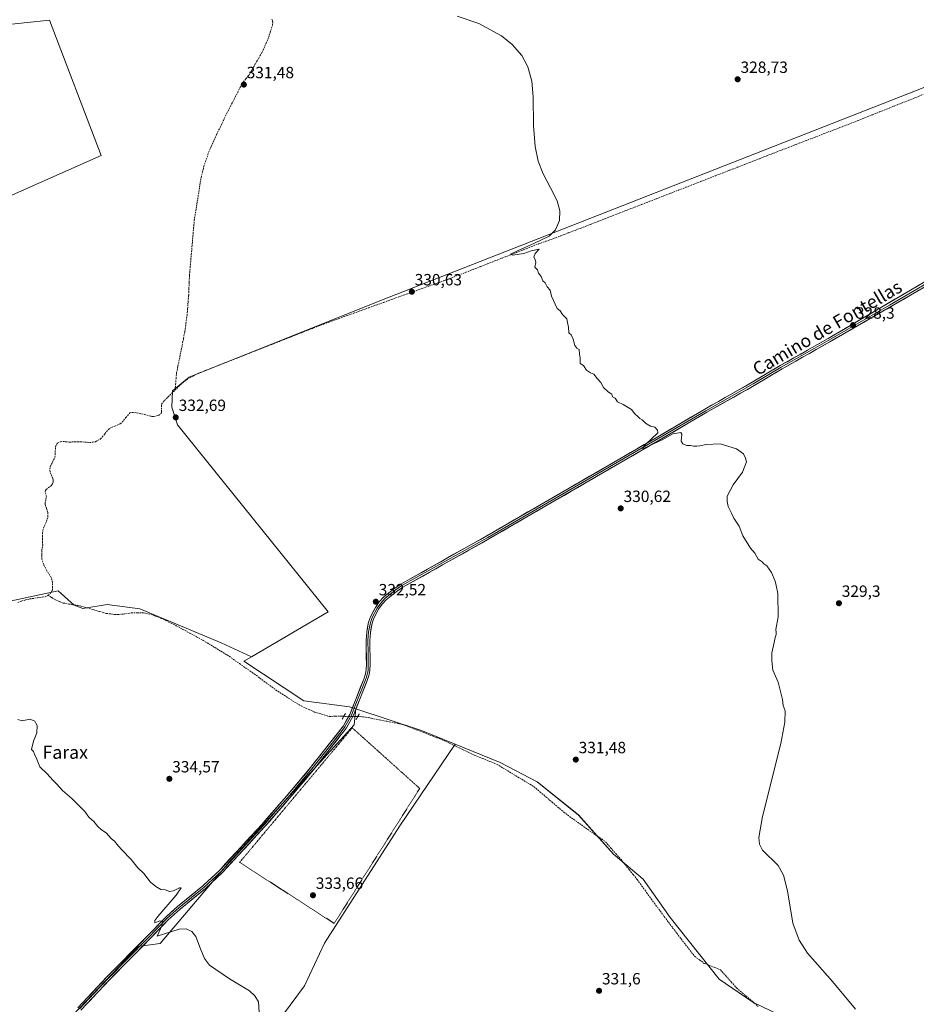
# Model space of a CAD drawing. Units: metres. Extents: x 612149 to 615637, y 4648359 to 4650728.
# Drawn here: x 614616 to 615168, y 4649783 to 4650389 of the extents above; entities that cross this region are included whole.
import ezdxf
from ezdxf.enums import TextEntityAlignment as Align

# ---------------------------------------------------------------- set-up
doc = ezdxf.new("R2010")
doc.units = ezdxf.units.M
doc.header["$MEASUREMENT"] = 0
for name, pattern in [('TRAZO_Y_PUNTO', [1, 0.5, -0.25, 0, -0.25]), ('TRAZOS', [0.75, 0.5, -0.25]), ('TRAZOS2', [0.375, 0.25, -0.125]), ('TRAZOSX2', [1.5, 1, -0.5])]:
    doc.linetypes.add(name, pattern=pattern)
for name, color, linetype, lineweight in [('Alambrada', 19, 'TRAZOS', 0), ('Carátula', 7, 'Continuous', 5), ('Corriente artificial lineal', 5, 'TRAZOSX2', 13), ('Corriente artificial lineal oculto', 135, 'TRAZO_Y_PUNTO', 13), ('Cultivos herbáceos CxS', 92, 'Continuous', 0), ('Curva de nivel normal', 36, 'Continuous', 0), ('Layer 0', 7, 'Continuous', 0), ('Puente lineal', 2, 'TRAZOS2', 0), ('Punto de cota en terreno', 7, 'Continuous', 0), ('Rótulo de punto de cota en terreno', 19, 'Continuous', 0), ('Texto cartográfico', 19, 'Continuous', 0)]:
    doc.layers.add(name, color=color, linetype=linetype, lineweight=lineweight)
doc.styles.add('Arial', font='txt', dxfattribs={"height": 0.2})

# ---------------------------------------------------------------- blocks, each defined once
blk = doc.blocks.new('*U150')
at = {"layer": 'Cultivos herbáceos CxS', "color": 92, "linetype": 'Continuous', "lineweight": 0}
blk.add_polyline3d([(614764.3011, 4649758.5095, 335.0463), (614790.9101, 4649794.1071, 334.3657), (614803.2433, 4649820.3135, 334.0052), (614849.6315, 4649892.6827, 332.9935), (614883.5441, 4649942.8779, 332.2437), (614911.2979, 4649931.6437, 332.0943), (614934.1311, 4649919.8025, 331.7604), (614959.5527, 4649899.3061, 331.5414), (614981.1871, 4649875.1273, 331.5336), (614999.4469, 4649859.6973, 331.2087), (615016.0655, 4649836.2193, 331.077), (615046.2107, 4649798.1467, 330.979), (615066.8929, 4649784.1575, 330.6338), (615089.4443, 4649773.2581, 330.5469)], dxfattribs=at)
blk = doc.blocks.new('*U159')
at = {"layer": 'Cultivos herbáceos CxS', "color": 92, "linetype": 'Continuous', "lineweight": 0}
for points in [[(614495.69, 4650710.34, 326.61), (615599.48, 4650728.1, 324.61), (615608.34, 4650184.23, 323.24), (615417.18, 4650385.85, 325.29), (615424.79, 4650406.78, 325.67), (615367.71, 4650433.42, 326.21), (615270.66, 4650385.84, 326.88), (614837.22, 4650215.86, 330.97), (614719.85, 4650168.89, 332.3), (614709.64, 4650160.5, 332.51), (614709.28, 4650150.32, 332.68), (614712.76, 4650139.62, 332.79), (614805.53, 4650024.45, 332.82), (614758.33, 4649996.76, 333.28), (614739.51, 4650005.22, 333.51), (614689.49, 4650026.28, 334.16), (614669.31, 4650028.91, 334.15), (614654.39, 4650026.54, 334.38), (614649.1, 4650028.59, 334.45), (614639.24, 4650037.34, 334.22), (614603.72, 4650029.73, 334.26)], [(614644.38, 4649771.97, 336.25), (614688.19, 4649818.21, 335.32), (614688.09, 4649818.3, 335.32), (614702.11, 4649820.17, 335.37), (614744.58, 4649870.36, 334.09), (614821.4, 4649954.87, 332.9), (614822.53, 4649964.62, 332.86), (614862.81, 4649951.27, 332.57), (614883.54, 4649942.88, 332.24), (614849.63, 4649892.68, 332.99), (614803.24, 4649820.31, 334.01), (614790.91, 4649794.11, 334.37), (614764.3, 4649758.51, 335.05)]]:
    blk.add_polyline3d(points, dxfattribs=at)
blk.add_polyline3d([(614594.27, 4650273.69, 333.21), (614665.71, 4650305.44, 332.5), (614633.96, 4650388.79, 332.79), (614514.89, 4650376.09, 334.32), (614581.57, 4650275.28, 333.46), (614594.27, 4650273.69, 333.21)], close=True, dxfattribs=at)
blk = doc.blocks.new('5PATER')
at = {"layer": 'Carátula', "linetype": 'Continuous', "lineweight": 5}
h = blk.add_hatch(color=250, dxfattribs=at)
edge = h.paths.add_edge_path()
edge.add_ellipse((0, 0.01), major_axis=(-1.33, -1.34), ratio=0.999422, start_angle=0, end_angle=360)

msp = doc.modelspace()

# ---------------------------------------------------------------- linework, layer by layer
at = {"layer": 'Alambrada', "color": 19, "linetype": 'TRAZOS', "lineweight": 0}
msp.add_polyline3d([(614820.27, 4649952.96, 333.07), (614861.8, 4649915.65, 332.74), (614809.15, 4649832.57, 333.88), (614750.94, 4649870.14, 334), (614820.27, 4649952.96, 333.07)], dxfattribs=at)
at = {"layer": 'Corriente artificial lineal', "color": 5, "linetype": 'TRAZOSX2', "lineweight": 13}
for points in [[(614711.13, 4650160.91, 332.68), (614711.47, 4650164.43, 332.8), (614711.8, 4650167.95, 332.34), (614712.14, 4650171.47, 332.28), (614712.99, 4650175.73, 332.4), (614713.83, 4650180, 332.44), (614714.68, 4650184.26, 332.29), (614715.53, 4650188.52, 332.22), (614716.37, 4650192.79, 332.12), (614717.22, 4650197.05, 332.09), (614717.89, 4650201.99, 332.16), (614718.56, 4650206.93, 332.2), (614718.89, 4650211.04, 332.2), (614719.23, 4650215.15, 332.19), (614719.56, 4650219.26, 332.2), (614719.72, 4650223.38, 332.17), (614719.89, 4650227.5, 332.16), (614720.05, 4650231.62, 332.13), (614720.47, 4650236.44, 332.13), (614720.9, 4650241.27, 332.12), (614721.32, 4650246.09, 332.05), (614721.74, 4650250.91, 331.99), (614722.16, 4650255.73, 331.99), (614722.59, 4650260.56, 332.01), (614723.01, 4650265.38, 332.08), (614723.71, 4650269.77, 332.16), (614724.4, 4650274.16, 332.09), (614725.1, 4650278.55, 331.94), (614725.8, 4650282.93, 331.89), (614726.49, 4650287.32, 331.79), (614727.19, 4650291.71, 331.87), (614728.03, 4650295.13, 331.88), (614728.87, 4650298.55, 331.84), (614730.36, 4650302.88, 331.78), (614731.85, 4650307.21, 331.85), (614733.47, 4650310.87, 331.81), (614735.1, 4650314.52, 331.69), (614736.72, 4650318.18, 331.7), (614738.85, 4650322.59, 331.71), (614740.98, 4650326.99, 331.66), (614743.11, 4650331.4, 331.72), (614745.33, 4650335.73, 331.61), (614747.55, 4650340.05, 331.59), (614749.76, 4650344.38, 331.64), (614751.98, 4650348.7, 331.57), (614753.17, 4650350.61, 331.58), (614754.85, 4650352.66, 331.47), (614756.52, 4650354.71, 331.39), (614758.58, 4650358.26, 331.56), (614760.64, 4650361.81, 331.41), (614762.69, 4650365.35, 331.36), (614764.75, 4650368.9, 331.36), (614766.5, 4650372.8, 331.34), (614768.25, 4650376.7, 331.39), (614769.69, 4650381.08, 331.24), (614771.12, 4650385.45, 330.98), (614771.33, 4650387.21, 330.97), (614771.08, 4650388.41, 330.99), (614770.5, 4650389.71, 331.03)], [(614711.13, 4650160.91, 332.68), (614713.35, 4650163.1, 332.8), (614715.56, 4650165.28, 332.52), (614719.14, 4650167.99, 332.08), (614722.17, 4650169.57, 332.01), (614725.19, 4650171.15, 332.14), (614729.75, 4650172.94, 331.96), (614734.31, 4650174.73, 331.9), (614738.87, 4650176.53, 331.97), (614743.43, 4650178.32, 331.92), (614747.99, 4650180.11, 331.91), (614752.55, 4650181.9, 331.82), (614757.11, 4650183.7, 331.77), (614761.67, 4650185.49, 331.69), (614766.22, 4650187.28, 331.72), (614770.78, 4650189.07, 331.63), (614775.34, 4650190.87, 331.66), (614779.9, 4650192.66, 331.53), (614784.46, 4650194.45, 331.46), (614789.02, 4650196.24, 331.53), (614793.58, 4650198.04, 331.41), (614798.14, 4650199.83, 331.34), (614802.7, 4650201.62, 331.38), (614807.32, 4650203.29, 331.2), (614811.93, 4650204.95, 331.1), (614816.55, 4650206.62, 331.21), (614821.17, 4650208.28, 330.94), (614825.78, 4650209.95, 331.04), (614830.4, 4650211.62, 331.23), (614835.02, 4650213.28, 330.98), (614839.63, 4650214.95, 330.92), (614844.25, 4650216.61, 330.88), (614848.86, 4650218.28, 330.64), (614853.48, 4650219.94, 330.71), (614858.1, 4650221.61, 330.83), (614862.71, 4650223.28, 330.68), (614867.33, 4650224.94, 330.61), (614871.95, 4650226.61, 330.7), (614876.56, 4650228.27, 330.28), (614881.18, 4650229.94, 330.49), (614885.66, 4650231.69, 330.46), (614890.14, 4650233.44, 330.21), (614894.61, 4650235.19, 330.3), (614899.09, 4650236.94, 330.25), (614903.57, 4650238.69, 330.11), (614908.05, 4650240.44, 330.25), (614912.52, 4650242.19, 330.17), (614917, 4650243.94, 329.87), (614921.48, 4650245.69, 330.14), (614925.96, 4650247.44, 329.85), (614930.43, 4650249.19, 329.92), (614934.91, 4650250.94, 329.96), (614939.53, 4650252.59, 329.73), (614944.14, 4650254.25, 329.65), (614948.76, 4650255.9, 329.77), (614953.28, 4650257.66, 329.57), (614957.81, 4650259.42, 329.51), (614962.33, 4650261.18, 329.6), (614966.85, 4650262.94, 329.46), (614971.38, 4650264.69, 329.3), (614975.9, 4650266.45, 329.48), (614980.42, 4650268.21, 329.15), (614984.95, 4650269.97, 329.27), (614989.47, 4650271.73, 329.25), (614993.99, 4650273.49, 329.07), (614998.51, 4650275.25, 329.14), (615003.04, 4650277.01, 329.09), (615007.56, 4650278.76, 328.9), (615012.08, 4650280.52, 329.07), (615016.61, 4650282.28, 329.06), (615021.13, 4650284.04, 328.78), (615025.65, 4650285.8, 329.01), (615030.18, 4650287.56, 328.77), (615034.7, 4650289.32, 328.68), (615039.22, 4650291.08, 328.83), (615043.75, 4650292.83, 328.71), (615048.27, 4650294.59, 328.63), (615052.79, 4650296.35, 328.7), (615057.32, 4650298.11, 328.41), (615061.84, 4650299.87, 328.62), (615066.36, 4650301.63, 328.64), (615070.88, 4650303.39, 328.27), (615075.41, 4650305.15, 328.43), (615079.93, 4650306.9, 328.4), (615084.45, 4650308.66, 328.22), (615088.98, 4650310.42, 328.35), (615093.5, 4650312.18, 328.27), (615097.68, 4650313.79, 328.03), (615101.86, 4650315.4, 328.23), (615106.04, 4650317, 328.12), (615110.23, 4650318.61, 327.92), (615114.41, 4650320.22, 328.07), (615118.59, 4650321.83, 328), (615122.77, 4650323.43, 327.73), (615126.95, 4650325.04, 327.9), (615131.43, 4650326.83, 327.82), (615135.92, 4650328.62, 327.65), (615140.4, 4650330.41, 327.88), (615144.88, 4650332.21, 327.78), (615149.37, 4650334, 327.65), (615153.85, 4650335.79, 327.72), (615158.33, 4650337.58, 327.49), (615162.82, 4650339.37, 327.55), (615167.3, 4650341.16, 327.68), (615171.78, 4650342.95, 327.48)], [(614632.94, 4650034.51, 334.19), (614634.22, 4650035.55, 334.17), (614635.67, 4650037.76, 333.98), (614635.79, 4650042.28, 333.87), (614635.01, 4650045.54, 333.93), (614632.24, 4650049.67, 333.98), (614630.32, 4650053.49, 333.9), (614629.22, 4650056.86, 333.96), (614629.15, 4650059.42, 333.97), (614629.08, 4650061.98, 333.97), (614629.69, 4650065.38, 333.91), (614629.59, 4650069.17, 333.85), (614629.49, 4650072.95, 333.78), (614630.13, 4650075.97, 333.74), (614631.34, 4650078.74, 333.67), (614632.55, 4650081.5, 333.62), (614632.93, 4650083.22, 333.6), (614632.81, 4650085.59, 333.55), (614631.97, 4650088.25, 333.48), (614631.12, 4650090.91, 333.45), (614631.94, 4650095.52, 333.35), (614631.2, 4650098.21, 333.33), (614631.38, 4650099.02, 333.34), (614631.92, 4650099.76, 333.38), (614635.09, 4650102.31, 333.36), (614635.72, 4650103.23, 333.29), (614636.15, 4650104.49, 333.24), (614636.17, 4650105.55, 333.23), (614635.97, 4650106.58, 333.24), (614634.21, 4650110.66, 333.41), (614634.07, 4650112.34, 333.46), (614634.33, 4650113.76, 333.48), (614635.78, 4650116.65, 333.38), (614637.22, 4650119.54, 333.46), (614637.4, 4650122.78, 333.65), (614637.57, 4650126.02, 333.53), (614638.19, 4650127.52, 333.4), (614638.97, 4650128.53, 333.27), (614640.57, 4650129.14, 333.16), (614642.07, 4650129.28, 333.1), (614646.15, 4650128.92, 333.03), (614649.45, 4650129.03, 333.02), (614652.74, 4650129.14, 333.01), (614655.65, 4650128.93, 332.95), (614658.56, 4650128.71, 332.86), (614660.57, 4650128.8, 332.8), (614662.12, 4650129.16, 332.83), (614665.33, 4650130.86, 332.98), (614668.01, 4650134.07, 332.93), (614670.68, 4650137.28, 332.83), (614674.07, 4650138.75, 332.85), (614677.45, 4650140.22, 332.91), (614678.53, 4650141.13, 332.87), (614680.93, 4650143.99, 332.7), (614683.32, 4650146.84, 332.83), (614684.68, 4650147.23, 332.86), (614687.7, 4650146.97, 332.89), (614692.28, 4650145.86, 332.82), (614696.85, 4650144.75, 332.58), (614698.21, 4650144.65, 332.61), (614701.01, 4650145.29, 332.67), (614702.56, 4650146.52, 332.67), (614702.93, 4650147.59, 332.67), (614702.86, 4650152.27, 332.64), (614704.67, 4650154.53, 332.59), (614707.9, 4650157.72, 332.6), (614711.13, 4650160.91, 332.68)], [(614614.35, 4650030.07, 334.27), (614616.77, 4650031.12, 334.25), (614619.3, 4650031.73, 334.25), (614621.82, 4650032.34, 334.23), (614626.47, 4650033.03, 334.17), (614631.12, 4650033.72, 334.15), (614632.94, 4650034.51, 334.19)], [(614632.94, 4650034.51, 334.19), (614635.29, 4650033.18, 334.36), (614637.63, 4650031.84, 334.4), (614639.98, 4650030.82, 334.37), (614642.32, 4650029.8, 334.34), (614645.82, 4650029.22, 334.19), (614649.31, 4650028.63, 334.21), (614652.81, 4650028.05, 334.22), (614656.82, 4650026.89, 334.15), (614660.82, 4650025.74, 334.08), (614664.83, 4650024.58, 334.16), (614668.83, 4650023.42, 334.33), (614671.45, 4650023.07, 334.4), (614674.06, 4650022.71, 334.33), (614676.66, 4650022.83, 334.25), (614679.26, 4650022.95, 334.21), (614684.2, 4650023.71, 334.23), (614688, 4650023.7, 334.23), (614691.8, 4650023.69, 334.09), (614696.26, 4650022.9, 334.02), (614699.36, 4650021.75, 334.02), (614702.45, 4650020.59, 333.99), (614705.6, 4650019.02, 333.97), (614708.74, 4650017.44, 333.91), (614711.89, 4650015.87, 333.85), (614716.04, 4650013.61, 333.86), (614720.19, 4650011.34, 333.78), (614724.33, 4650009.08, 333.73), (614728.48, 4650006.81, 333.7), (614732.15, 4650004.58, 333.61), (614735.82, 4650002.34, 333.62), (614739.49, 4650000.11, 333.62), (614743.16, 4649997.87, 333.59), (614747.03, 4649995.18, 333.67), (614750.9, 4649992.5, 333.59), (614754.77, 4649989.81, 333.53), (614758.64, 4649987.12, 333.49), (614762.26, 4649984.44, 333.35), (614765.88, 4649981.75, 333.38), (614769.49, 4649979.07, 333.35), (614773.11, 4649976.38, 333.32), (614777, 4649973.85, 333.23), (614780.9, 4649971.32, 333.23), (614784.79, 4649968.79, 333.11), (614787.55, 4649967.24, 333.09), (614790.31, 4649965.69, 333.1), (614793.65, 4649964.2, 333), (614796.99, 4649962.7, 332.97), (614801.49, 4649961.38, 333.09), (614805.98, 4649960.05, 333.1), (614809.82, 4649960.07, 333.02), (614813.65, 4649960.1, 333.08), (614815.04, 4649960.07, 333.14)], [(614823.64, 4649959.9, 332.94), (614827.14, 4649959.83, 332.71), (614831.96, 4649958.88, 332.61), (614836.78, 4649957.93, 332.74), (614841.59, 4649956.98, 332.64), (614846.41, 4649956.02, 332.57), (614851.22, 4649955.07, 332.51), (614855.45, 4649953.44, 332.57), (614859.69, 4649951.81, 332.53), (614863.92, 4649950.18, 332.42), (614868.15, 4649948.55, 332.39), (614872.39, 4649946.91, 332.58), (614876.62, 4649945.28, 332.3), (614880.43, 4649943.43, 332.34), (614884.24, 4649941.58, 332.34), (614888.05, 4649939.73, 332.23), (614891.86, 4649937.87, 332.39), (614895.67, 4649936.02, 332.22), (614900.26, 4649934.17, 332.11), (614904.84, 4649932.32, 332.16), (614909.43, 4649930.47, 332.1), (614913.22, 4649928.17, 332.03), (614917.01, 4649925.88, 331.98), (614920.81, 4649923.59, 331.87), (614924.6, 4649921.29, 331.85), (614928.39, 4649919, 331.76), (614932.18, 4649916.71, 331.89), (614935.84, 4649913.58, 331.75), (614939.49, 4649910.46, 331.69), (614943.14, 4649907.34, 331.63), (614946.79, 4649904.22, 331.58), (614950.44, 4649901.1, 331.67), (614954.08, 4649898.45, 331.66), (614957.72, 4649895.8, 331.63), (614961.35, 4649893.16, 331.46), (614964.99, 4649890.51, 331.54), (614968.7, 4649887.96, 331.5), (614972.4, 4649885.4, 331.44), (614976.1, 4649882.84, 331.42), (614979.32, 4649879.18, 331.39), (614982.54, 4649875.52, 331.49), (614985.76, 4649871.86, 331.43), (614988.24, 4649868.78, 331.49), (614990.72, 4649865.71, 331.39), (614993.2, 4649862.63, 331.37), (614995.68, 4649859.56, 331.32), (614998.56, 4649855.59, 331.34), (615001.44, 4649851.62, 331.32), (615004.32, 4649847.65, 331.29), (615007.19, 4649843.68, 331.07), (615009.77, 4649840.24, 331.19), (615012.35, 4649836.8, 331.17), (615014.93, 4649833.36, 331.13), (615017.51, 4649829.92, 330.95), (615020.09, 4649826.48, 330.98), (615022.67, 4649823.04, 330.92), (615025.45, 4649819.47, 330.88), (615028.23, 4649815.9, 330.93), (615031.01, 4649812.33, 330.92), (615033.98, 4649810.15, 330.91), (615036.96, 4649807.96, 330.85), (615040.27, 4649806.64, 330.89), (615043.57, 4649805.32, 330.87), (615046.88, 4649803.99, 330.7), (615050.19, 4649800.29, 330.73), (615053.5, 4649796.59, 330.7), (615056.8, 4649792.88, 330.58), (615060.37, 4649789.84, 330.65), (615063.95, 4649786.8, 330.68), (615067.52, 4649783.75, 330.61), (615070.1, 4649781.37, 330.65)]]:
    msp.add_polyline3d(points, dxfattribs=at)
at = {"layer": 'Corriente artificial lineal oculto', "color": 135, "linetype": 'TRAZO_Y_PUNTO', "lineweight": 13}
msp.add_polyline3d([(614815.04, 4649960.07, 333.14), (614819.34, 4649959.99, 333.15), (614823.64, 4649959.9, 332.94)], dxfattribs=at)
at = {"layer": 'Cultivos herbáceos CxS', "color": 92, "linetype": 'Continuous', "lineweight": 0}
for points in [[(615608.34, 4650184.23, 323.24), (615417.18, 4650385.85, 325.29), (615424.79, 4650406.78, 325.67), (615367.71, 4650433.42, 326.21), (615270.66, 4650385.84, 326.88), (614837.22, 4650215.86, 330.97), (614719.85, 4650168.89, 332.3), (614709.64, 4650160.5, 332.51), (614709.28, 4650150.32, 332.68), (614712.76, 4650139.62, 332.79), (614805.53, 4650024.45, 332.82), (614758.33, 4649996.76, 333.28)], [(615608.34, 4650184.23, 323.24), (615417.18, 4650385.85, 325.29), (615424.79, 4650406.78, 325.67), (615367.71, 4650433.42, 326.21), (615270.66, 4650385.84, 326.88), (614837.22, 4650215.86, 330.97), (614719.85, 4650168.89, 332.3), (614709.64, 4650160.5, 332.51), (614709.28, 4650150.32, 332.68), (614712.76, 4650139.62, 332.79), (614805.53, 4650024.45, 332.82), (614758.33, 4649996.76, 333.28)], [(614594.27, 4650273.69, 333.21), (614665.71, 4650305.44, 332.5), (614633.96, 4650388.79, 332.79), (614514.89, 4650376.09, 334.32), (614581.57, 4650275.28, 333.46), (614594.27, 4650273.69, 333.21)], [(614594.27, 4650273.69, 333.21), (614665.71, 4650305.44, 332.5), (614633.96, 4650388.79, 332.79), (614514.89, 4650376.09, 334.32), (614581.57, 4650275.28, 333.46), (614594.27, 4650273.69, 333.21)], [(615089.44, 4649773.26, 330.55), (615066.89, 4649784.16, 330.63), (615046.21, 4649798.15, 330.98), (615016.07, 4649836.22, 331.08), (614999.45, 4649859.7, 331.21), (614981.19, 4649875.13, 331.53), (614959.55, 4649899.31, 331.54), (614934.13, 4649919.8, 331.76), (614911.3, 4649931.64, 332.09), (614883.54, 4649942.88, 332.24), (614862.81, 4649951.27, 332.57), (614822.53, 4649964.62, 332.86), (614818.57, 4649965.93, 333.07), (614790.51, 4649969.6, 333.09), (614753.62, 4649993.99, 333.53), (614758.33, 4649996.76, 333.28), (614805.53, 4650024.45, 332.82), (614712.76, 4650139.62, 332.79), (614709.28, 4650150.32, 332.68), (614709.64, 4650160.5, 332.51), (614719.85, 4650168.89, 332.3), (614837.22, 4650215.86, 330.97), (615270.66, 4650385.84, 326.88)], [(614603.72, 4650029.73, 334.26), (614639.24, 4650037.34, 334.22), (614649.1, 4650028.59, 334.45), (614654.39, 4650026.54, 334.38), (614669.31, 4650028.91, 334.15), (614689.49, 4650026.28, 334.16), (614739.51, 4650005.22, 333.51), (614758.33, 4649996.76, 333.28), (614753.62, 4649993.99, 333.53), (614790.51, 4649969.6, 333.09), (614818.57, 4649965.93, 333.07), (614822.53, 4649964.62, 332.86), (614821.4, 4649954.87, 332.9), (614744.58, 4649870.36, 334.09), (614702.11, 4649820.17, 335.37), (614688.09, 4649818.3, 335.32), (614688.19, 4649818.21, 335.32), (614644.38, 4649771.97, 336.25)], [(614758.33, 4649996.76, 333.28), (614739.51, 4650005.22, 333.51), (614689.49, 4650026.28, 334.16), (614669.31, 4650028.91, 334.15), (614654.39, 4650026.54, 334.38), (614649.1, 4650028.59, 334.45), (614639.24, 4650037.34, 334.22), (614603.72, 4650029.73, 334.26)], [(614758.33, 4649996.76, 333.28), (614739.51, 4650005.22, 333.51), (614689.49, 4650026.28, 334.16), (614669.31, 4650028.91, 334.15), (614654.39, 4650026.54, 334.38), (614649.1, 4650028.59, 334.45), (614639.24, 4650037.34, 334.22), (614603.72, 4650029.73, 334.26)], [(614758.33, 4649996.76, 333.28), (614753.62, 4649993.99, 333.53), (614790.51, 4649969.6, 333.09), (614818.57, 4649965.93, 333.07), (614822.53, 4649964.62, 332.86)], [(614758.33, 4649996.76, 333.28), (614753.62, 4649993.99, 333.53), (614790.51, 4649969.6, 333.09), (614818.57, 4649965.93, 333.07), (614822.53, 4649964.62, 332.86)], [(614644.38, 4649771.97, 336.25), (614688.19, 4649818.21, 335.32), (614688.09, 4649818.3, 335.32), (614702.11, 4649820.17, 335.37), (614744.58, 4649870.36, 334.09), (614821.4, 4649954.87, 332.9), (614822.53, 4649964.62, 332.86)], [(614644.38, 4649771.97, 336.25), (614688.19, 4649818.21, 335.32), (614688.09, 4649818.3, 335.32), (614702.11, 4649820.17, 335.37), (614744.58, 4649870.36, 334.09), (614821.4, 4649954.87, 332.9), (614822.53, 4649964.62, 332.86)], [(614822.53, 4649964.62, 332.86), (614862.81, 4649951.27, 332.57), (614883.54, 4649942.88, 332.24)], [(614822.53, 4649964.62, 332.86), (614862.81, 4649951.27, 332.57), (614883.54, 4649942.88, 332.24)], [(614883.54, 4649942.88, 332.24), (614849.63, 4649892.68, 332.99), (614803.24, 4649820.31, 334.01), (614790.91, 4649794.11, 334.37), (614764.3, 4649758.51, 335.05)], [(614883.54, 4649942.88, 332.24), (614849.63, 4649892.68, 332.99), (614803.24, 4649820.31, 334.01), (614790.91, 4649794.11, 334.37), (614764.3, 4649758.51, 335.05)], [(614883.54, 4649942.88, 332.24), (614911.3, 4649931.64, 332.09), (614934.13, 4649919.8, 331.76), (614959.55, 4649899.31, 331.54), (614981.19, 4649875.13, 331.53), (614999.45, 4649859.7, 331.21), (615016.07, 4649836.22, 331.08), (615046.21, 4649798.15, 330.98), (615066.89, 4649784.16, 330.63), (615089.44, 4649773.26, 330.55)], [(614883.54, 4649942.88, 332.24), (614911.3, 4649931.64, 332.09), (614934.13, 4649919.8, 331.76), (614959.55, 4649899.31, 331.54), (614981.19, 4649875.13, 331.53), (614999.45, 4649859.7, 331.21), (615016.07, 4649836.22, 331.08), (615046.21, 4649798.15, 330.98), (615066.89, 4649784.16, 330.63), (615089.44, 4649773.26, 330.55)]]:
    msp.add_polyline3d(points, dxfattribs=at)
msp.add_polyline3d([(614594.27, 4650273.69, 333.21), (614581.57, 4650275.28, 333.46), (614514.89, 4650376.09, 334.32), (614633.96, 4650388.79, 332.79), (614665.71, 4650305.44, 332.5), (614594.27, 4650273.69, 333.21)], close=True, dxfattribs=at)
at = {"layer": 'Curva de nivel normal', "color": 36, "linetype": 'Continuous', "lineweight": 0}
for points in [[(614884.76, 4650391.21, 330), (614898.22, 4650386.71, 330), (614912.09, 4650379.1, 330), (614918.69, 4650373.76, 330), (614924.57, 4650366.89, 330), (614928.28, 4650359.9, 330), (614930.72, 4650351.05, 330), (614931.69, 4650341.55, 330), (614931.88, 4650323.83, 330), (614932.83, 4650310.94, 330), (614934.82, 4650301.89, 330), (614937.79, 4650293.98, 330), (614942.26, 4650285.43, 330), (614946.32, 4650277.52, 330), (614948.1, 4650271.23, 330), (614947.88, 4650265.36, 330), (614945.47, 4650259.66, 330), (614941.41, 4650255.78, 330), (614932.46, 4650251.48, 330), (614922.06, 4650246.57, 330), (614917.62, 4650244.58, 330), (614919, 4650244.06, 330), (614925.82, 4650245.12, 330), (614930.46, 4650246.71, 330), (614935.39, 4650247.74, 330), (614932.95, 4650244.97, 330), (614932.07, 4650242.76, 330), (614932.95, 4650241.31, 330), (614933.18, 4650239.42, 330), (614932.72, 4650236.63, 330), (614934.34, 4650234.92, 330), (614934.92, 4650232.83, 330), (614936.64, 4650230.9, 330), (614937.64, 4650228.22, 330), (614938.96, 4650226.88, 330), (614940.29, 4650224.54, 330), (614942.14, 4650222.39, 330), (614942.86, 4650218.68, 330), (614946.49, 4650211.2, 330), (614948.2, 4650209.67, 330), (614949.75, 4650207.44, 330), (614952.34, 4650204.78, 330), (614952.71, 4650202.51, 330), (614953.34, 4650199.59, 330), (614953.56, 4650196.14, 330), (614955.04, 4650194.96, 330), (614956.36, 4650192.28, 330), (614957.39, 4650188.32, 330), (614958.56, 4650186.82, 330), (614959.96, 4650185.98, 330), (614960.07, 4650183.05, 330), (614960.5, 4650180.52, 330), (614960.62, 4650177.22, 330), (614962.56, 4650176.15, 330), (614964.56, 4650173.16, 330), (614966.96, 4650171.56, 330), (614969.06, 4650170.66, 330), (614971.2, 4650167.79, 330), (614973.3, 4650165.56, 330), (614974.92, 4650162.61, 330), (614978.06, 4650159.7, 330), (614980, 4650158.36, 330), (614980.52, 4650156.78, 330), (614982.12, 4650156.04, 330), (614983.5, 4650153.76, 330), (614986.98, 4650152.1, 330), (614992.24, 4650148.9, 330), (614994.22, 4650146.33, 330), (614996.1, 4650144.7, 330), (614997.27, 4650143.54, 330), (614998.7, 4650142.64, 330), (615000.71, 4650140.65, 330), (615003.84, 4650138.78, 330), (615006.5, 4650138.1, 330), (615008.09, 4650136.33, 330), (615008.38, 4650134.65, 330), (615000.41, 4650127.04, 330), (614998.87, 4650125.04, 330), (615000.39, 4650125.47, 330), (615010.96, 4650130.24, 330), (615017.71, 4650133.93, 330), (615022.56, 4650134.92, 330), (615023.23, 4650133.73, 330), (615022.76, 4650129.51, 330), (615023.79, 4650127.74, 330), (615026.29, 4650126.9, 330), (615028.59, 4650126.79, 330), (615030.43, 4650126.38, 330), (615032.3, 4650126.5, 330), (615034.23, 4650126.51, 330), (615038.24, 4650127.52, 330), (615046.86, 4650127.81, 330), (615056.88, 4650124.83, 330), (615061.05, 4650121.67, 330), (615062.37, 4650119, 330), (615062.88, 4650116.66, 330), (615060.58, 4650110.49, 330), (615054.86, 4650102.62, 330), (615051.04, 4650095.52, 330), (615051.01, 4650092.42, 330), (615051.71, 4650089.19, 330), (615053.84, 4650085.12, 330), (615055.14, 4650082.09, 330), (615058.42, 4650077.05, 330), (615060.62, 4650071.24, 330), (615065.41, 4650063.7, 330), (615068.12, 4650060.42, 330), (615070.23, 4650056.86, 330), (615072.52, 4650055.15, 330), (615073.71, 4650054.01, 330), (615075.41, 4650052.71, 330), (615078.45, 4650048.64, 330), (615080.61, 4650043.38, 330), (615081.26, 4650040.67, 330), (615082.24, 4650035.75, 330), (615082.37, 4650021.34, 330), (615080.95, 4650013.58, 330), (615081.18, 4650011.65, 330), (615081.18, 4650010.5, 330), (615080.53, 4650008.67, 330), (615079.97, 4650005.61, 330), (615078.5, 4649999.14, 330), (615078.51, 4649994.49, 330), (615079.17, 4649988.48, 330), (615082.38, 4649981.02, 330), (615085.11, 4649970.35, 330), (615085.61, 4649966.77, 330), (615086.73, 4649963.39, 330), (615086.51, 4649956.48, 330), (615084.14, 4649943.31, 330), (615072.73, 4649898.3, 330), (615070.53, 4649885.44, 330), (615071.05, 4649881.34, 330), (615072.91, 4649877.65, 330), (615082.41, 4649868.13, 330), (615085.71, 4649862.21, 330), (615088.15, 4649852.59, 330), (615091.47, 4649832.76, 330), (615095.48, 4649822.17, 330), (615100.57, 4649814.18, 330), (615115.87, 4649796.75, 330), (615130.06, 4649779.76, 330)], [(614614.45, 4649958.15, 335), (614617.15, 4649957.39, 335), (614621.75, 4649958.32, 335), (614623.46, 4649957.7, 335), (614624.84, 4649957.08, 335), (614625.56, 4649955.81, 335), (614626.19, 4649954.44, 335), (614626.15, 4649949.93, 335), (614624.11, 4649944.68, 335), (614622.83, 4649939.69, 335), (614624.06, 4649938.36, 335), (614624.68, 4649936.69, 335), (614625.9, 4649934.02, 335), (614628.01, 4649929.02, 335), (614632.42, 4649924.64, 335), (614635.97, 4649920.84, 335), (614638.5, 4649918.31, 335), (614641.9, 4649914.4, 335), (614647.71, 4649909.52, 335), (614655.62, 4649901.46, 335), (614658.07, 4649898.05, 335), (614661.08, 4649895.33, 335), (614663.67, 4649892.25, 335), (614665.95, 4649890.2, 335), (614668.84, 4649888.42, 335), (614671.91, 4649884.9, 335), (614674.14, 4649883.02, 335), (614675.26, 4649881.25, 335), (614677.96, 4649878.22, 335), (614684.21, 4649871.81, 335), (614688.17, 4649866.78, 335), (614691.94, 4649863.29, 335), (614696.14, 4649858.05, 335), (614699.34, 4649855.35, 335), (614702.42, 4649853.35, 335), (614705.3, 4649853.24, 335), (614707.53, 4649852.13, 335), (614710.26, 4649852.57, 335), (614713.82, 4649854.42, 335), (614715.04, 4649854.4, 335), (614711.93, 4649849.93, 335), (614700.64, 4649836.88, 335), (614698.73, 4649834.33, 335), (614698.69, 4649832.96, 335), (614701.91, 4649834.18, 335), (614703.65, 4649833.92, 335), (614703.14, 4649831.08, 335), (614700.07, 4649824.64, 335), (614713.8, 4649829.06, 335), (614717.95, 4649829.2, 335), (614721.47, 4649827.67, 335), (614723.94, 4649824.54, 335), (614726.83, 4649816.89, 335), (614729.21, 4649811.01, 335), (614732.41, 4649806.87, 335), (614744.65, 4649798.5, 335), (614756.92, 4649791.05, 335), (614760.32, 4649788.01, 335), (614762.56, 4649784.35, 335), (614762.94, 4649777.99, 335)]]:
    msp.add_polyline3d(points, dxfattribs=at)
at = {"layer": 'Layer 0', "linetype": 'Continuous', "lineweight": 0}
for points in [[(614651.41, 4649780.63), (614669.28, 4649799.6), (614693.49, 4649824.01), (614705.4, 4649836.36), (614712.78, 4649842.98), (614728.35, 4649855.78), (614738.88, 4649865.63), (614764.74, 4649893.69), (614779.72, 4649910.9), (614794.57, 4649928.48), (614814.82, 4649954.19), (614818.74, 4649961.27), (614827.36, 4649982.89), (614828.42, 4649986.29), (614828.87, 4649988.8), (614828.98, 4649991.95), (614828.75, 4650006.75), (614829.18, 4650011.95), (614830.29, 4650018.06), (614831.43, 4650021.38), (614834.54, 4650027.17), (614836.88, 4650030.53), (614839.58, 4650033.41), (614845.94, 4650038.64), (614850.23, 4650041.49), (614854.48, 4650043.88), (614903.19, 4650071.25), (615008.42, 4650132.25), (615037.34, 4650149.23), (615066.56, 4650165.72), (615083.73, 4650175.97), (615113.15, 4650192.67), (615187.32, 4650236.15)], [(615188.05, 4650234.91), (615150.97, 4650213.17), (615113.72, 4650191.68), (615105.14, 4650186.81), (615090.44, 4650178.46), (615084.31, 4650174.98), (615075.73, 4650169.85), (615067.14, 4650164.73), (615037.92, 4650148.24), (615009, 4650131.26), (614903.76, 4650070.26), (614850.83, 4650040.52), (614848.77, 4650039.14), (614846.63, 4650037.72), (614840.37, 4650032.57), (614839.13, 4650031.25), (614837.78, 4650029.81), (614835.52, 4650026.57), (614832.49, 4650020.92), (614831.41, 4650017.78), (614830.32, 4650011.8), (614830.11, 4650009.32), (614829.9, 4650006.72), (614830.01, 4649999.32), (614830.13, 4649991.94), (614830.02, 4649988.68), (614829.76, 4649987.28), (614829.54, 4649986.02), (614828.98, 4649984.21), (614828.45, 4649982.51), (614825.75, 4649975.76), (614822.56, 4649967.76), (614819.78, 4649960.78), (614815.78, 4649953.56), (614814.85, 4649952.37), (614803.95, 4649938.54), (614795.46, 4649927.76), (614788.02, 4649918.94), (614780.6, 4649910.15), (614773.11, 4649901.55), (614765.6, 4649892.93), (614739.7, 4649864.82), (614734.38, 4649859.84), (614729.11, 4649854.92), (614721.32, 4649848.51), (614713.53, 4649842.11), (614706.2, 4649835.53), (614694.31, 4649823.21), (614682.21, 4649811.01), (614670.11, 4649798.81), (614661.2, 4649789.34), (614652.26, 4649779.86)], [(615188.78, 4650233.67), (615114.28, 4650190.68), (615084.89, 4650173.98), (615067.71, 4650163.73), (615038.49, 4650147.24), (615009.58, 4650130.27), (614904.33, 4650069.26), (614851.43, 4650039.54), (614847.31, 4650036.79), (614841.16, 4650031.73), (614838.67, 4650029.08), (614836.5, 4650025.97), (614833.54, 4650020.46), (614832.52, 4650017.49), (614831.46, 4650011.65), (614831.04, 4650006.68), (614831.28, 4649991.93), (614831.16, 4649988.55), (614830.65, 4649985.75), (614829.53, 4649982.12), (614821.82, 4649962.8), (614820.82, 4649960.29), (614816.74, 4649952.92), (614814.88, 4649950.55), (614813.33, 4649948.59), (614796.35, 4649927.03), (614781.47, 4649909.4), (614766.45, 4649892.16), (614740.51, 4649864.01), (614729.87, 4649854.05), (614714.28, 4649841.24), (614706.99, 4649834.7), (614695.13, 4649822.4), (614670.93, 4649798.01), (614653.11, 4649779.08)]]:
    msp.add_lwpolyline(points, dxfattribs=at)
for points in [[(614651.41, 4649780.63, 336.1), (614654.39, 4649783.79, 336), (614657.37, 4649786.95, 335.86), (614660.35, 4649790.12, 335.91), (614663.32, 4649793.28, 335.81), (614666.3, 4649796.44, 335.91), (614669.28, 4649799.6, 335.92), (614672.74, 4649803.09, 335.8), (614676.2, 4649806.57, 335.72), (614679.66, 4649810.06, 335.65), (614683.11, 4649813.55, 335.58), (614686.57, 4649817.04, 335.46), (614690.03, 4649820.52, 335.4), (614693.49, 4649824.01, 335.25), (614696.47, 4649827.1, 335.17), (614699.45, 4649830.19, 335.11), (614702.42, 4649833.27, 334.93), (614705.4, 4649836.36, 334.83), (614709.09, 4649839.67, 334.69), (614712.78, 4649842.98, 334.6), (614715.89, 4649845.54, 334.5), (614719.01, 4649848.1, 334.49), (614722.12, 4649850.66, 334.41), (614725.24, 4649853.22, 334.39), (614728.35, 4649855.78, 334.31), (614731.86, 4649859.06, 334.32), (614735.37, 4649862.35, 334.23), (614738.88, 4649865.63, 334.12), (614742.11, 4649869.14, 334.19), (614745.35, 4649872.65, 334.1), (614748.58, 4649876.15, 334.07), (614751.81, 4649879.66, 334), (614755.04, 4649883.17, 333.95), (614758.28, 4649886.68, 333.79), (614761.51, 4649890.18, 333.8), (614764.74, 4649893.69, 333.75), (614767.74, 4649897.13, 333.64), (614770.73, 4649900.57, 333.68), (614773.73, 4649904.02, 333.61), (614776.72, 4649907.46, 333.66), (614779.72, 4649910.9, 333.6), (614782.69, 4649914.42, 333.57), (614785.66, 4649917.93, 333.57), (614788.63, 4649921.45, 333.38), (614791.6, 4649924.96, 333.49), (614794.57, 4649928.48, 333.44), (614797.46, 4649932.15, 333.37), (614800.36, 4649935.83, 333.45), (614803.25, 4649939.5, 333.37), (614806.14, 4649943.17, 333.45), (614809.03, 4649946.84, 333.34), (614811.93, 4649950.52, 333.4), (614814.82, 4649954.19, 333.39), (614816.78, 4649957.73, 333.36), (614818.74, 4649961.27, 333.09), (614820.46, 4649965.59, 332.93), (614822.19, 4649969.92, 332.81), (614823.91, 4649974.24, 332.76), (614825.64, 4649978.57, 332.67), (614827.36, 4649982.89, 332.62), (614828.42, 4649986.29, 332.59), (614828.87, 4649988.8, 332.57), (614828.98, 4649991.95, 332.56), (614828.9, 4649996.88, 332.53), (614828.83, 4650001.82, 332.51), (614828.75, 4650006.75, 332.51), (614828.97, 4650009.35, 332.5), (614829.18, 4650011.95, 332.49), (614829.74, 4650015.01, 332.46), (614830.29, 4650018.06, 332.4), (614831.43, 4650021.38, 332.38), (614832.99, 4650024.28, 332.34), (614834.54, 4650027.17, 332.24), (614836.88, 4650030.53, 332.27), (614839.58, 4650033.41, 332.17), (614842.76, 4650036.03, 332.14), (614845.94, 4650038.64, 332.02), (614848.09, 4650040.07, 332.05), (614850.23, 4650041.49, 332.06), (614854.48, 4650043.88, 331.9), (614858.54, 4650046.16, 331.88), (614862.6, 4650048.44, 331.81), (614866.66, 4650050.72, 331.79), (614870.72, 4650053, 331.75), (614874.78, 4650055.28, 331.69), (614878.84, 4650057.57, 331.65), (614882.89, 4650059.85, 331.56), (614886.95, 4650062.13, 331.54), (614891.01, 4650064.41, 331.42), (614895.07, 4650066.69, 331.43), (614899.13, 4650068.97, 331.33), (614903.19, 4650071.25, 331.37), (614907.4, 4650073.69, 331.31), (614911.61, 4650076.13, 331.22), (614915.82, 4650078.57, 331.11), (614920.03, 4650081.01, 331.12), (614924.24, 4650083.45, 331.06), (614928.45, 4650085.89, 331.03), (614932.65, 4650088.33, 330.95), (614936.86, 4650090.77, 330.9), (614941.07, 4650093.21, 330.83), (614945.28, 4650095.65, 330.8), (614949.49, 4650098.09, 330.75), (614953.7, 4650100.53, 330.71), (614957.91, 4650102.97, 330.64), (614962.12, 4650105.41, 330.57), (614966.33, 4650107.85, 330.51), (614970.54, 4650110.29, 330.42), (614974.75, 4650112.73, 330.37), (614978.96, 4650115.17, 330.33), (614983.16, 4650117.61, 330.33), (614987.37, 4650120.05, 330.2), (614991.58, 4650122.49, 330.24), (614995.79, 4650124.93, 330.08), (615000, 4650127.37, 330.1), (615004.21, 4650129.81, 329.98), (615008.42, 4650132.25, 329.95), (615012.55, 4650134.68, 329.86), (615016.68, 4650137.1, 329.88), (615020.81, 4650139.53, 329.76), (615024.95, 4650141.95, 329.79), (615029.08, 4650144.38, 329.67), (615033.21, 4650146.8, 329.64), (615037.34, 4650149.23, 329.54), (615041.51, 4650151.59, 329.54), (615045.69, 4650153.94, 329.44), (615049.86, 4650156.3, 329.44), (615054.04, 4650158.65, 329.34), (615058.21, 4650161.01, 329.33), (615062.39, 4650163.36, 329.19), (615066.56, 4650165.72, 329.18), (615070.85, 4650168.28, 329.12), (615075.15, 4650170.85, 329.1), (615079.44, 4650173.41, 329.01), (615083.73, 4650175.97, 329.01), (615087.93, 4650178.36, 328.95), (615092.14, 4650180.74, 328.89), (615096.34, 4650183.13, 328.85), (615100.54, 4650185.51, 328.77), (615104.74, 4650187.9, 328.75), (615108.95, 4650190.28, 328.69), (615113.15, 4650192.67, 328.63), (615117.27, 4650195.09, 328.51), (615121.39, 4650197.5, 328.49), (615125.51, 4650199.92, 328.41), (615129.63, 4650202.33, 328.42), (615133.75, 4650204.75, 328.31), (615137.87, 4650207.16, 328.3), (615141.99, 4650209.58, 328.18), (615146.11, 4650211.99, 328.18), (615150.24, 4650214.41, 328.03), (615154.36, 4650216.83, 328.01), (615158.48, 4650219.24, 327.89), (615162.6, 4650221.66, 327.91), (615166.72, 4650224.07, 327.86), (615170.84, 4650226.49, 327.8)], [(615168.09, 4650221.73, 327.84), (615163.95, 4650219.34, 327.85), (615159.81, 4650216.95, 327.88), (615155.67, 4650214.56, 328.01), (615151.53, 4650212.18, 328), (615147.39, 4650209.79, 328.13), (615143.25, 4650207.4, 328.17), (615139.11, 4650205.01, 328.24), (615134.97, 4650202.62, 328.24), (615130.84, 4650200.23, 328.4), (615126.7, 4650197.85, 328.35), (615122.56, 4650195.46, 328.47), (615118.42, 4650193.07, 328.47), (615114.28, 4650190.68, 328.62), (615110.08, 4650188.29, 328.65), (615105.88, 4650185.91, 328.77), (615101.68, 4650183.52, 328.68), (615097.49, 4650181.14, 328.85), (615093.29, 4650178.75, 328.84), (615089.09, 4650176.37, 328.95), (615084.89, 4650173.98, 328.97), (615081.45, 4650171.93, 329.01), (615078.02, 4650169.88, 329.08), (615074.58, 4650167.83, 329.1), (615071.15, 4650165.78, 329.22), (615067.71, 4650163.73, 329.18), (615063.54, 4650161.37, 329.27), (615059.36, 4650159.02, 329.33), (615055.19, 4650156.66, 329.39), (615051.01, 4650154.31, 329.41), (615046.84, 4650151.95, 329.47), (615042.66, 4650149.6, 329.52), (615038.49, 4650147.24, 329.55), (615034.36, 4650144.82, 329.63), (615030.23, 4650142.39, 329.68), (615026.1, 4650139.97, 329.83), (615021.97, 4650137.54, 329.77), (615017.84, 4650135.12, 329.87), (615013.71, 4650132.69, 329.88), (615009.58, 4650130.27, 329.99), (615005.37, 4650127.83, 329.96), (615001.16, 4650125.39, 330.17), (614996.95, 4650122.95, 330.07), (614992.74, 4650120.51, 330.28), (614988.53, 4650118.07, 330.24), (614984.32, 4650115.63, 330.35), (614980.11, 4650113.19, 330.3), (614975.9, 4650110.75, 330.45), (614971.69, 4650108.31, 330.37), (614967.48, 4650105.87, 330.58), (614963.27, 4650103.43, 330.57), (614959.06, 4650100.99, 330.67), (614954.85, 4650098.54, 330.66), (614950.64, 4650096.1, 330.79), (614946.43, 4650093.66, 330.72), (614942.22, 4650091.22, 330.87), (614938.01, 4650088.78, 330.85), (614933.8, 4650086.34, 330.95), (614929.59, 4650083.9, 330.97), (614925.38, 4650081.46, 331.07), (614921.17, 4650079.02, 331.04), (614916.96, 4650076.58, 331.19), (614912.75, 4650074.14, 331.24), (614908.54, 4650071.7, 331.32), (614904.33, 4650069.26, 331.35), (614900.26, 4650066.97, 331.35), (614896.19, 4650064.69, 331.45), (614892.12, 4650062.4, 331.44), (614888.05, 4650060.12, 331.52), (614883.98, 4650057.83, 331.54), (614879.91, 4650055.54, 331.65), (614875.85, 4650053.26, 331.62), (614871.78, 4650050.97, 331.76), (614867.71, 4650048.68, 331.73), (614863.64, 4650046.4, 331.82), (614859.57, 4650044.11, 331.84), (614855.5, 4650041.83, 331.93), (614851.43, 4650039.54, 332.08), (614847.31, 4650036.79, 332.05), (614844.24, 4650034.26, 332.09), (614841.16, 4650031.73, 332.12), (614838.67, 4650029.08, 332.23), (614836.5, 4650025.97, 332.25), (614835.02, 4650023.22, 332.33), (614833.54, 4650020.46, 332.35), (614832.52, 4650017.49, 332.36), (614831.99, 4650014.57, 332.4), (614831.46, 4650011.65, 332.44), (614831.04, 4650006.68, 332.47), (614831.12, 4650001.76, 332.48), (614831.2, 4649996.85, 332.5), (614831.28, 4649991.93, 332.51), (614831.16, 4649988.55, 332.51), (614830.65, 4649985.75, 332.55), (614829.53, 4649982.12, 332.61), (614827.99, 4649978.26, 332.66), (614826.45, 4649974.39, 332.74), (614824.9, 4649970.53, 332.84), (614823.36, 4649966.66, 332.9), (614821.82, 4649962.8, 333.05), (614820.82, 4649960.29, 333.11), (614818.78, 4649956.61, 333.24), (614816.74, 4649952.92, 333.4), (614814.88, 4649950.55, 333.29), (614813.33, 4649948.59, 333.34), (614810.5, 4649945, 333.29), (614807.67, 4649941.4, 333.32), (614804.84, 4649937.81, 333.31), (614802.01, 4649934.22, 333.47), (614799.18, 4649930.62, 333.35), (614796.35, 4649927.03, 333.42), (614793.37, 4649923.5, 333.42), (614790.4, 4649919.98, 333.4), (614787.42, 4649916.45, 333.52), (614784.45, 4649912.93, 333.55), (614781.47, 4649909.4, 333.55), (614778.47, 4649905.95, 333.59), (614775.46, 4649902.5, 333.67), (614772.46, 4649899.06, 333.72), (614769.45, 4649895.61, 333.67), (614766.45, 4649892.16, 333.81), (614763.21, 4649888.64, 333.84), (614759.97, 4649885.12, 333.84), (614756.72, 4649881.6, 333.93), (614753.48, 4649878.09, 333.97), (614750.24, 4649874.57, 334.06), (614747, 4649871.05, 334.04), (614743.75, 4649867.53, 334.08), (614740.51, 4649864.01, 334.05), (614736.96, 4649860.69, 334.15), (614733.42, 4649857.37, 334.22), (614729.87, 4649854.05, 334.24), (614726.75, 4649851.49, 334.34), (614723.63, 4649848.93, 334.39), (614720.52, 4649846.36, 334.42), (614717.4, 4649843.8, 334.45), (614714.28, 4649841.24, 334.58), (614710.64, 4649837.97, 334.62), (614706.99, 4649834.7, 334.8), (614704.03, 4649831.63, 334.92), (614701.06, 4649828.55, 335.08), (614698.1, 4649825.48, 335.13), (614695.13, 4649822.4, 335.22), (614691.67, 4649818.92, 335.4), (614688.22, 4649815.43, 335.46), (614684.76, 4649811.95, 335.52), (614681.3, 4649808.46, 335.63), (614677.84, 4649804.98, 335.65), (614674.39, 4649801.49, 335.72), (614670.93, 4649798.01, 335.9), (614667.96, 4649794.86, 335.84), (614664.99, 4649791.7, 335.84), (614662.02, 4649788.55, 335.97), (614659.05, 4649785.39, 335.88), (614656.08, 4649782.24, 335.99)]]:
    msp.add_polyline3d(points, dxfattribs=at)
at = {"layer": 'Puente lineal', "color": 2, "linetype": 'TRAZOS2', "lineweight": 0}
for points in [[(614814.08, 4649958.32, 333.2), (614816.01, 4649961.82, 333.03)], [(614824.61, 4649961.65, 332.91), (614822.67, 4649958.15, 333.01)]]:
    msp.add_polyline3d(points, dxfattribs=at)

# ---------------------------------------------------------------- block references
at = {"layer": 'Cultivos herbáceos CxS', "color": 92, "linetype": 'Continuous', "lineweight": 0}
for name in ['*U159', '*U150']:
    msp.add_blockref(name, (0, 0), dxfattribs=at)
at = {"layer": 'Punto de cota en terreno', "linetype": 'Continuous', "lineweight": 0}
for p in [(615057.54, 4650352.27, 328.73), (614753.51, 4650349.01, 331.48), (614856.94, 4650221.46, 330.63), (615128.57, 4650200.93, 328.3), (614711.63, 4650144.12, 332.69), (614985.55, 4650088.08, 330.62), (614834.78, 4650030.6, 332.52), (615119.87, 4650029.68, 329.3), (614957.89, 4649933.4, 331.48), (614707.68, 4649921.57, 334.57), (614796.06, 4649849.87, 333.66), (614972.21, 4649791.05, 331.6)]:
    msp.add_blockref('5PATER', p, dxfattribs=at)

# ---------------------------------------------------------------- texts
at = {"layer": 'Rótulo de punto de cota en terreno', "color": 19, "linetype": 'Continuous', "lineweight": 0, "style": 'Arial'}
for s, p in [('331,48', (614755.27, 4650350.77)), ('328,73', (615059.3, 4650354.03)), ('330,63', (614858.7, 4650223.22)), ('328,3', (615130.33, 4650202.69)), ('332,69', (614713.39, 4650145.88)), ('330,62', (614987.31, 4650089.84)), ('332,52', (614836.54, 4650032.36)), ('329,3', (615121.63, 4650031.44)), ('331,48', (614959.65, 4649935.16)), ('334,57', (614709.44, 4649923.33)), ('333,66', (614797.82, 4649851.63)), ('331,6', (614973.97, 4649792.81))]:
    msp.add_text(s, height=7, dxfattribs=at).set_placement(p, align=Align.BOTTOM_LEFT)
at = {"layer": 'Texto cartográfico', "color": 19, "linetype": 'Continuous', "lineweight": 0, "style": 'Arial'}
msp.add_text('Camino de Fontellas', height=8, rotation=30.3781, dxfattribs=at).set_placement((615112.67, 4650199.24), align=Align.MIDDLE_CENTER)
msp.add_text('Farax', height=8, dxfattribs=at).set_placement((614643.56, 4649937.93), align=Align.MIDDLE_CENTER)

doc.saveas('drawing.dxf')
